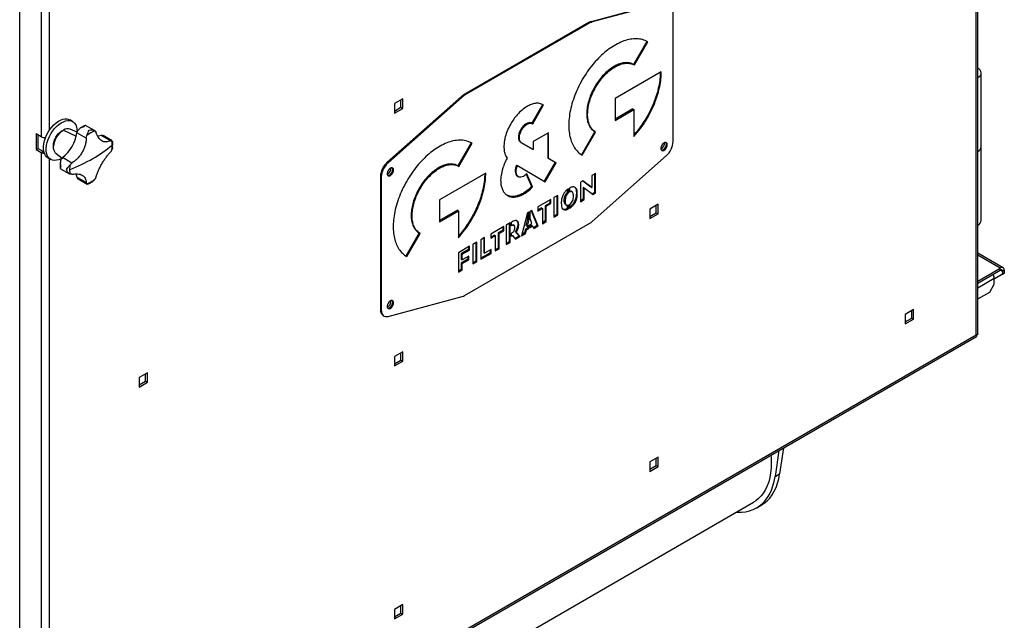
# Model space of a CAD drawing. Units: millimetres. Extents: x -3275 to 6131, y -3843 to 6124.
# Drawn here: x 3184 to 3948, y 3285 to 3750 of the extents above; entities that cross this region are included whole.
import ezdxf

# ---------------------------------------------------------------- set-up
doc = ezdxf.new("R2010")
doc.units = ezdxf.units.MM

msp = doc.modelspace()

# ---------------------------------------------------------------- linework, layer by layer
at = {"color": 7, "linetype": 'Continuous', "lineweight": 25}
for p, q in [((3927.16, 3506.31), (3927.16, 4184.45)), ((3925.87, 3505.86), (3925.87, 4181.3)), ((3184.39, 3098.77), (3184.39, 3778.02)), ((3201.08, 3768.39), (3201.08, 3659.43)), ((3207.3, 3766.48), (3207.3, 3664.16)), ((3627.59, 3748.68), (3685.09, 3764.08)), ((3685.8, 3763.67), (3628.3, 3748.27)), ((3691.04, 3655.58), (3691.04, 3758.81)), ((3627.59, 3748.68), (3628.3, 3748.27)), ((3625.76, 3747.9), (3528.63, 3691.83)), ((3626.47, 3747.49), (3529.33, 3691.42)), ((3626.47, 3747.49), (3625.76, 3747.9)), ((3670.59, 3733.25), (3660.24, 3715.33)), ((3660.95, 3714.92), (3671.3, 3732.84)), ((3660.24, 3715.33), (3660.95, 3714.92)), ((3681.8, 3709.62), (3645.93, 3688.91)), ((3929.85, 3651.65), (3929.85, 3708.81)), ((3630.21, 3697.99), (3630.92, 3697.58)), ((3469.3, 3639.51), (3526.8, 3690.49)), ((3527.5, 3690.09), (3470, 3639.1)), ((3481.38, 3688.64), (3475.02, 3684.97)), ((3479.97, 3682.11), (3479.97, 3687.82)), ((3481.38, 3681.29), (3481.38, 3688.64)), ((3527.5, 3690.09), (3526.8, 3690.49)), ((3528.63, 3691.83), (3529.33, 3691.42)), ((3645.93, 3688.91), (3645.93, 3672.02)), ((3475.02, 3684.97), (3475.02, 3677.62)), ((3475.02, 3679.25), (3479.97, 3682.11)), ((3475.02, 3677.62), (3481.38, 3681.29)), ((3479.97, 3682.11), (3481.38, 3681.29)), ((3589.85, 3684.45), (3581.41, 3669.83)), ((3582.12, 3669.42), (3590.56, 3684.05)), ((3659.86, 3680.88), (3645.93, 3672.84)), ((3645.93, 3672.02), (3660.57, 3680.47)), ((3659.86, 3680.88), (3660.57, 3680.47)), ((3660.57, 3680.47), (3660.57, 3659.54)), ((3225.42, 3671.14), (3223.3, 3672.36)), ((3218.02, 3664.22), (3218.03, 3664.33)), ((3218.03, 3664.33), (3218.42, 3664.46)), ((3218.03, 3664.33), (3218.12, 3664.28)), ((3218.48, 3664.5), (3228.28, 3659.83)), ((3228.94, 3662.87), (3223.63, 3665.22)), ((3242.38, 3664.05), (3235.45, 3668.05)), ((3572.83, 3664.87), (3573.54, 3664.47)), ((3577.12, 3669.4), (3577.83, 3668.99)), ((3581.41, 3669.83), (3582.12, 3669.42)), ((3197.12, 3661.72), (3201.08, 3659.43)), ((3197.12, 3661.72), (3197.12, 3649.47)), ((3198.54, 3660.9), (3198.54, 3650.29)), ((3216.92, 3663.8), (3217.2, 3663.64)), ((3236.01, 3658.27), (3228.82, 3662.43)), ((3228.94, 3663.35), (3228.94, 3662.87)), ((3236.01, 3658.27), (3236.53, 3660.25)), ((3242.72, 3663.82), (3243.61, 3662.66)), ((3254.77, 3656.22), (3247.57, 3660.37)), ((3249.21, 3660.06), (3248.54, 3660.37)), ((3256.04, 3656.16), (3249.12, 3660.16)), ((3571.06, 3658.9), (3571.76, 3658.49)), ((3594.49, 3662.39), (3582.55, 3655.5)), ((3593.79, 3661.99), (3593.79, 3642.87)), ((3594.49, 3642.46), (3594.49, 3662.39)), ((3630.21, 3663.31), (3619.86, 3645.39)), ((3620.57, 3644.98), (3630.92, 3662.9)), ((3630.21, 3663.31), (3630.92, 3662.9)), ((3197.12, 3649.47), (3198.54, 3650.29)), ((3197.12, 3649.47), (3201.08, 3647.19)), ((3202.5, 3648), (3198.54, 3650.29)), ((3254.77, 3656.22), (3255.85, 3656.24)), ((3255.85, 3649.1), (3254.77, 3647.44)), ((3255.85, 3656.24), (3256.02, 3656.13)), ((3256.28, 3655.96), (3256.37, 3655.64)), ((3534.5, 3654.69), (3524.16, 3636.77)), ((3524.87, 3636.36), (3535.21, 3654.28)), ((3572.83, 3654.97), (3573.54, 3654.56)), ((3572.83, 3654.97), (3581.84, 3649.77)), ((3582.55, 3649.36), (3573.54, 3654.56)), ((3581.84, 3649.77), (3582.55, 3649.36)), ((3582.55, 3655.5), (3582.55, 3649.36)), ((3929.85, 3594.49), (3929.85, 3651.65)), ((3201.08, 3647.19), (3202.5, 3648)), ((3201.08, 3647.19), (3201.08, 3210.34)), ((3206.3, 3642.91), (3208.42, 3641.69)), ((3207.3, 3642.34), (3207.3, 3215.07)), ((3212.65, 3646.2), (3217.34, 3642.78)), ((3224.86, 3638.95), (3217.66, 3643.11)), ((3593.79, 3642.87), (3594.49, 3642.46)), ((3593.79, 3642.87), (3599.58, 3639.53)), ((3600.28, 3639.12), (3594.49, 3642.46)), ((3628.3, 3593.69), (3685.8, 3644.67)), ((3216.11, 3634.55), (3223.04, 3630.55)), ((3223.4, 3637.51), (3224.86, 3638.95)), ((3469.3, 3639.51), (3470, 3639.1)), ((3524.16, 3636.77), (3524.87, 3636.36)), ((3569.02, 3635.75), (3569.72, 3635.34)), ((3569.61, 3637.33), (3570.31, 3636.92)), ((3570.31, 3636.92), (3591.84, 3624.49)), ((3599.58, 3639.53), (3591.13, 3624.9)), ((3591.84, 3624.49), (3600.28, 3639.12)), ((3599.58, 3639.53), (3600.28, 3639.12)), ((3224.86, 3630.18), (3223.4, 3630.37)), ((3236.01, 3623.73), (3228.82, 3627.89)), ((3229.3, 3627.05), (3229.91, 3626.62)), ((3229.78, 3626.66), (3236.7, 3622.66)), ((3243.61, 3628.12), (3242.72, 3626.36)), ((3464.76, 3628.19), (3464.06, 3628.6)), ((3464.06, 3628.6), (3464.06, 3525.37)), ((3464.76, 3628.19), (3464.76, 3524.96)), ((3545.72, 3631.06), (3509.85, 3610.35)), ((3568.96, 3630.36), (3569.67, 3629.95)), ((3570.3, 3628.78), (3571.1, 3628.32)), ((3577.18, 3630.27), (3581.29, 3620.78)), ((3582, 3620.37), (3577.56, 3630.61)), ((3630.81, 3630.79), (3627.96, 3629.15)), ((3627.96, 3629.15), (3627.96, 3620.05)), ((3630.1, 3630.38), (3630.1, 3616.09)), ((3630.81, 3615.68), (3630.81, 3630.79)), ((3236.53, 3622.79), (3236.01, 3623.73)), ((3236.72, 3622.69), (3236.53, 3622.79)), ((3237.31, 3622.64), (3236.99, 3622.55)), ((3494.12, 3619.43), (3494.83, 3619.02)), ((3581.29, 3620.78), (3582, 3620.37)), ((3609.17, 3616.31), (3609.17, 3618.47)), ((3609.88, 3619.05), (3609.88, 3615.91)), ((3610.94, 3616.54), (3610.94, 3619.68)), ((3621.03, 3625.14), (3619.14, 3624.06)), ((3619.14, 3624.06), (3619.14, 3608.94)), ((3620.94, 3625.1), (3627.25, 3620.46)), ((3627.96, 3620.05), (3621.03, 3625.14)), ((3621.28, 3620.13), (3621.99, 3619.72)), ((3621.28, 3620.13), (3621.28, 3610.99)), ((3621.99, 3610.59), (3621.99, 3619.72)), ((3621.99, 3619.72), (3628.96, 3614.61)), ((3627.25, 3620.46), (3627.96, 3620.05)), ((3574.61, 3615.43), (3575.32, 3615.03)), ((3596.15, 3610.78), (3586.16, 3605.02)), ((3596.15, 3607.5), (3596.15, 3610.78)), ((3601.49, 3613.86), (3598.48, 3612.13)), ((3598.48, 3612.13), (3598.48, 3597.02)), ((3600.78, 3613.46), (3600.78, 3599.16)), ((3601.49, 3598.75), (3601.49, 3613.86)), ((3609.88, 3615.91), (3609.17, 3616.31)), ((3612.73, 3616.58), (3611.94, 3617.04)), ((3616, 3615.52), (3616.7, 3615.11)), ((3621.28, 3610.99), (3619.14, 3609.76)), ((3621.28, 3610.99), (3621.99, 3610.59)), ((3630.1, 3616.09), (3628.33, 3615.07)), ((3628.96, 3614.61), (3630.81, 3615.68)), ((3630.1, 3616.09), (3630.81, 3615.68)), ((3509.85, 3610.35), (3509.85, 3593.46)), ((3586.16, 3605.02), (3586.16, 3601.73)), ((3588.97, 3604.17), (3586.16, 3602.55)), ((3586.16, 3601.73), (3589.68, 3603.76)), ((3588.97, 3604.17), (3589.68, 3603.76)), ((3589.68, 3603.76), (3589.68, 3591.94)), ((3595.44, 3607.91), (3591.9, 3605.86)), ((3591.9, 3605.86), (3592.61, 3605.46)), ((3591.9, 3605.86), (3591.9, 3594.04)), ((3592.61, 3605.46), (3596.15, 3607.5)), ((3592.61, 3593.63), (3592.61, 3605.46)), ((3595.44, 3610.38), (3595.44, 3607.91)), ((3595.44, 3607.91), (3596.15, 3607.5)), ((3606.57, 3610.04), (3607.28, 3609.63)), ((3607.58, 3606.84), (3608.37, 3606.38)), ((3609.17, 3603.74), (3609.17, 3606.33)), ((3609.88, 3603.33), (3609.17, 3603.74)), ((3609.88, 3606.48), (3609.88, 3603.33)), ((3610.94, 3603.94), (3610.94, 3607.07)), ((3619.14, 3608.94), (3621.99, 3610.59)), ((3679.37, 3606.97), (3673.01, 3603.29)), ((3673.01, 3603.29), (3673.01, 3595.95)), ((3677.96, 3600.44), (3677.96, 3606.15)), ((3679.37, 3599.62), (3679.37, 3606.97)), ((3523.77, 3602.31), (3509.85, 3594.28)), ((3509.85, 3593.46), (3524.48, 3601.91)), ((3523.77, 3602.31), (3524.48, 3601.91)), ((3524.48, 3601.91), (3524.48, 3580.98)), ((3578.03, 3600.32), (3573.43, 3582.55)), ((3577.13, 3590.33), (3578.4, 3595.7)), ((3579.11, 3600.95), (3578.03, 3600.32)), ((3578.4, 3595.7), (3578.4, 3600.54)), ((3578.4, 3595.7), (3579.11, 3595.29)), ((3579.11, 3600.95), (3579.11, 3595.29)), ((3581.34, 3602.23), (3580.17, 3601.56)), ((3580.17, 3595.9), (3580.17, 3601.56)), ((3581.57, 3592.08), (3580.17, 3595.9)), ((3580.9, 3601.98), (3585.65, 3590.42)), ((3586.35, 3590.02), (3581.34, 3602.23)), ((3600.78, 3599.16), (3598.48, 3597.83)), ((3598.48, 3597.02), (3601.49, 3598.75)), ((3600.78, 3599.16), (3601.49, 3598.75)), ((3673.01, 3597.58), (3677.96, 3600.44)), ((3673.01, 3595.95), (3679.37, 3599.62)), ((3677.96, 3600.44), (3679.37, 3599.62)), ((3529.33, 3536.28), (3626.47, 3592.35)), ((3559.61, 3589.69), (3549.62, 3583.92)), ((3558.9, 3589.28), (3558.9, 3586.81)), ((3559.61, 3586.4), (3559.61, 3589.69)), ((3564.52, 3592.52), (3561.6, 3590.84)), ((3561.6, 3590.84), (3561.6, 3575.73)), ((3563.81, 3592.12), (3563.81, 3577.82)), ((3564.52, 3577.41), (3564.52, 3592.52)), ((3566.17, 3593.48), (3565.58, 3593.14)), ((3565.58, 3590.2), (3565.58, 3593.14)), ((3567.7, 3590.53), (3566.9, 3590.99)), ((3570.59, 3591.36), (3571.29, 3590.95)), ((3578.4, 3588.73), (3576.54, 3587.65)), ((3577.13, 3590.33), (3577.84, 3589.92)), ((3577.25, 3587.25), (3579.11, 3588.32)), ((3579.11, 3595.29), (3577.84, 3589.92)), ((3577.84, 3589.92), (3579.11, 3590.66)), ((3578.4, 3588.73), (3578.4, 3590.25)), ((3578.4, 3588.73), (3579.11, 3588.32)), ((3579.11, 3590.66), (3579.11, 3588.32)), ((3580.17, 3591.27), (3581.57, 3592.08)), ((3580.17, 3588.93), (3580.17, 3591.27)), ((3581.52, 3590.53), (3580.17, 3589.75)), ((3580.17, 3588.93), (3582.23, 3590.12)), ((3581.52, 3590.53), (3582.23, 3590.12)), ((3582.23, 3590.12), (3583.03, 3588.1)), ((3585.65, 3590.42), (3582.77, 3588.76)), ((3583.03, 3588.1), (3586.35, 3590.02)), ((3585.65, 3590.42), (3586.35, 3590.02)), ((3591.9, 3594.04), (3589.68, 3592.75)), ((3589.68, 3591.94), (3592.61, 3593.63)), ((3591.9, 3594.04), (3592.61, 3593.63)), ((3494.12, 3584.75), (3483.78, 3566.83)), ((3484.48, 3566.42), (3494.83, 3584.34)), ((3494.12, 3584.75), (3494.83, 3584.34)), ((3544.82, 3581.15), (3541.9, 3579.47)), ((3544.11, 3580.74), (3544.11, 3569.38)), ((3544.82, 3568.97), (3544.82, 3581.15)), ((3549.62, 3583.92), (3549.62, 3580.64)), ((3552.43, 3583.08), (3549.62, 3581.45)), ((3549.62, 3580.64), (3553.14, 3582.67)), ((3552.43, 3583.08), (3553.14, 3582.67)), ((3553.14, 3582.67), (3553.14, 3570.84)), ((3558.9, 3586.81), (3555.37, 3584.77)), ((3555.37, 3584.77), (3556.07, 3584.36)), ((3555.37, 3584.77), (3555.37, 3572.94)), ((3556.07, 3584.36), (3559.61, 3586.4)), ((3556.07, 3572.54), (3556.07, 3584.36)), ((3558.9, 3586.81), (3559.61, 3586.4)), ((3565.58, 3582.19), (3565.58, 3584.43)), ((3565.78, 3583.13), (3565.58, 3583.01)), ((3565.58, 3582.19), (3566.49, 3582.72)), ((3565.78, 3583.13), (3566.49, 3582.72)), ((3566.49, 3582.72), (3568.75, 3579.85)), ((3571.67, 3582.36), (3568.31, 3580.41)), ((3568.65, 3585.83), (3569.35, 3585.42)), ((3568.65, 3585.83), (3571.67, 3582.36)), ((3568.75, 3579.85), (3572.38, 3581.95)), ((3572.38, 3581.95), (3569.35, 3585.42)), ((3571.67, 3582.36), (3572.38, 3581.95)), ((3573.43, 3582.55), (3576.52, 3584.34)), ((3575.81, 3584.75), (3573.68, 3583.51)), ((3576.54, 3587.65), (3575.81, 3584.75)), ((3575.81, 3584.75), (3576.52, 3584.34)), ((3576.52, 3584.34), (3577.25, 3587.25)), ((3576.54, 3587.65), (3577.25, 3587.25)), ((3533.08, 3574.38), (3524.56, 3569.46)), ((3532.38, 3573.97), (3532.38, 3571.85)), ((3533.08, 3571.44), (3533.08, 3574.38)), ((3538.74, 3577.64), (3535.73, 3575.91)), ((3535.73, 3575.91), (3535.73, 3560.79)), ((3538.03, 3577.23), (3538.03, 3562.94)), ((3538.74, 3562.53), (3538.74, 3577.64)), ((3541.9, 3579.47), (3541.9, 3564.35)), ((3555.37, 3572.94), (3553.14, 3571.66)), ((3553.14, 3570.84), (3556.07, 3572.54)), ((3555.37, 3572.94), (3556.07, 3572.54)), ((3563.81, 3577.82), (3561.6, 3576.54)), ((3561.6, 3575.73), (3564.52, 3577.41)), ((3563.81, 3577.82), (3564.52, 3577.41)), ((3524.56, 3569.46), (3524.56, 3554.35)), ((3532.38, 3571.85), (3526.77, 3568.61)), ((3526.77, 3568.61), (3527.48, 3568.21)), ((3526.77, 3568.61), (3526.77, 3564.38)), ((3527.48, 3568.21), (3533.08, 3571.44)), ((3527.48, 3563.98), (3527.48, 3568.21)), ((3532.51, 3566.88), (3527.48, 3563.98)), ((3531.81, 3566.47), (3531.81, 3564.35)), ((3532.38, 3571.85), (3533.08, 3571.44)), ((3532.51, 3563.94), (3532.51, 3566.88)), ((3549.12, 3569.34), (3541.9, 3565.17)), ((3541.9, 3564.35), (3549.83, 3568.93)), ((3544.11, 3569.38), (3544.82, 3568.97)), ((3549.83, 3571.87), (3544.82, 3568.97)), ((3549.12, 3571.46), (3549.12, 3569.34)), ((3549.12, 3569.34), (3549.83, 3568.93)), ((3549.83, 3568.93), (3549.83, 3571.87)), ((3946.8, 3557.79), (3927.16, 3569.14)), ((3944.61, 3557.58), (3927.16, 3567.65)), ((3526.77, 3564.38), (3527.48, 3563.98)), ((3531.81, 3564.35), (3526.77, 3561.45)), ((3526.77, 3561.45), (3527.48, 3561.04)), ((3526.77, 3561.45), (3526.77, 3556.44)), ((3527.48, 3561.04), (3532.51, 3563.94)), ((3527.48, 3556.03), (3527.48, 3561.04)), ((3531.81, 3564.35), (3532.51, 3563.94)), ((3538.03, 3562.94), (3535.73, 3561.61)), ((3535.73, 3560.79), (3538.74, 3562.53)), ((3538.03, 3562.94), (3538.74, 3562.53)), ((3927.16, 3547.5), (3944.61, 3557.58)), ((3944.61, 3555.94), (3944.61, 3557.58)), ((3526.77, 3556.44), (3524.56, 3555.16)), ((3524.56, 3554.35), (3527.48, 3556.03)), ((3526.77, 3556.44), (3527.48, 3556.03)), ((3927.16, 3545.87), (3944.61, 3555.94)), ((3927.16, 3542.28), (3939.94, 3549.66)), ((3939.94, 3549.17), (3946.3, 3552.84)), ((3939.94, 3545.08), (3939.94, 3549.66)), ((3940.65, 3549.57), (3939.94, 3549.17)), ((3947.72, 3553.66), (3940.65, 3549.57)), ((3946.3, 3554.96), (3944.6, 3555.94)), ((3947.72, 3555.78), (3946.3, 3554.96)), ((3946.3, 3554.96), (3946.3, 3552.84)), ((3946.3, 3552.84), (3947.72, 3553.66)), ((3947.72, 3555.78), (3947.72, 3553.66)), ((3936.4, 3538.96), (3939.94, 3545.08)), ((3470, 3520.1), (3527.5, 3535.5)), ((3927.16, 3533.62), (3936.4, 3538.96)), ((3464.06, 3525.37), (3464.76, 3524.96)), ((3466.13, 3520.79), (3466.83, 3520.38)), ((3877.36, 3525.3), (3871, 3521.62)), ((3871, 3521.62), (3871, 3514.27)), ((3875.94, 3518.76), (3875.94, 3524.48)), ((3877.36, 3517.95), (3877.36, 3525.3)), ((3871, 3515.91), (3875.94, 3518.76)), ((3871, 3514.27), (3877.36, 3517.95)), ((3875.94, 3518.76), (3877.36, 3517.95)), ((3205.22, 3088.35), (3926.13, 3504.52)), ((3207.3, 3091.04), (3925.87, 3505.86)), ((3481.38, 3492.67), (3475.02, 3489)), ((3475.02, 3489), (3475.02, 3481.65)), ((3479.97, 3486.14), (3479.97, 3491.86)), ((3481.38, 3485.32), (3481.38, 3492.67)), ((3475.02, 3483.28), (3479.97, 3486.14)), ((3475.02, 3481.65), (3481.38, 3485.32)), ((3479.97, 3486.14), (3481.38, 3485.32)), ((3283.39, 3476.36), (3277.03, 3472.69)), ((3281.98, 3469.83), (3281.98, 3475.54)), ((3283.39, 3469.01), (3283.39, 3476.36)), ((3277.03, 3472.69), (3277.03, 3465.34)), ((3277.03, 3466.97), (3281.98, 3469.83)), ((3277.03, 3465.34), (3283.39, 3469.01)), ((3281.98, 3469.83), (3283.39, 3469.01)), ((3772.91, 3416.07), (3770, 3395.9)), ((3776.44, 3418.11), (3773.53, 3397.94)), ((3679.37, 3411), (3673.01, 3407.32)), ((3673.01, 3407.32), (3673.01, 3399.98)), ((3677.96, 3404.47), (3677.96, 3410.18)), ((3679.37, 3403.65), (3679.37, 3411)), ((3673.01, 3401.61), (3677.96, 3404.47)), ((3673.01, 3399.98), (3679.37, 3403.65)), ((3677.96, 3404.47), (3679.37, 3403.65)), ((3770, 3395.9), (3773.53, 3397.94)), ((3482.7, 3219.82), (3753.28, 3376.03)), ((3755.78, 3371.7), (3759.31, 3373.74)), ((3481.38, 3296.7), (3475.02, 3293.03)), ((3475.02, 3293.03), (3475.02, 3285.68)), ((3475.02, 3287.31), (3479.97, 3290.17)), ((3479.97, 3290.17), (3479.97, 3295.89)), ((3479.97, 3290.17), (3481.38, 3289.35)), ((3481.38, 3289.35), (3481.38, 3296.7)), ((3475.02, 3285.68), (3481.38, 3289.35))]:
    msp.add_line(p, q, dxfattribs=at)
at = {"color": 7, "linetype": 'Continuous', "lineweight": 25, "flags": 128}
for points in [[(3927.21, 3705.13), (3928.36, 3705.95), (3929.2, 3706.88), (3929.71, 3707.89), (3929.84, 3708.94), (3929.61, 3709.98), (3929.02, 3710.98), (3928.1, 3711.88), (3927.16, 3712.51)], [(3206.3, 3642.91), (3205.29, 3643.66), (3204.32, 3644.79), (3203.57, 3646.2), (3203.07, 3647.85), (3202.81, 3649.7), (3202.81, 3651.73), (3203.07, 3653.88), (3203.57, 3656.11), (3204.32, 3658.38), (3205.29, 3660.63), (3206.46, 3662.81), (3207.81, 3664.89), (3209.3, 3666.81), (3210.92, 3668.53), (3212.62, 3670.03), (3214.36, 3671.26), (3216.11, 3672.19), (3217.84, 3672.82), (3219.5, 3673.13), (3221.06, 3673.1), (3222.49, 3672.75), (3223.3, 3672.36)], [(3217.34, 3642.78), (3216.48, 3642.29), (3214.74, 3641.5), (3213.04, 3641.03), (3211.43, 3640.89), (3209.93, 3641.09), (3208.58, 3641.6), (3207.41, 3642.44), (3206.44, 3643.57), (3205.69, 3644.97), (3205.19, 3646.62), (3204.93, 3648.48), (3204.93, 3650.51), (3205.19, 3652.66), (3205.69, 3654.89), (3206.44, 3657.16), (3207.41, 3659.4), (3208.58, 3661.59), (3209.93, 3663.66), (3211.43, 3665.59), (3213.04, 3667.31), (3214.74, 3668.8), (3216.48, 3670.03), (3218.24, 3670.97), (3219.96, 3671.6), (3221.62, 3671.9), (3223.18, 3671.88), (3224.61, 3671.52), (3225.87, 3670.84), (3226.95, 3669.86), (3227.81, 3668.59), (3228.43, 3667.06), (3228.81, 3665.3), (3228.94, 3663.35), (3228.94, 3663.35)], [(3212.65, 3646.2), (3212.27, 3646.52), (3211.51, 3647.49), (3211, 3648.74), (3210.73, 3650.22), (3210.73, 3651.87), (3211, 3653.65), (3211.51, 3655.5), (3212.27, 3657.34), (3213.24, 3659.13), (3214.38, 3660.79), (3215.67, 3662.27), (3217.05, 3663.52), (3218.48, 3664.5)], [(3210.7, 3651.09), (3210.65, 3651.31), (3210.52, 3652.68), (3210.64, 3654.19), (3211, 3655.79), (3211.59, 3657.42), (3212.38, 3659), (3213.35, 3660.49), (3214.46, 3661.82), (3215.67, 3662.94), (3216.92, 3663.8)], [(3247.57, 3660.37), (3245.56, 3659.85), (3244.78, 3659.75)], [(3686.44, 3653.1), (3686.31, 3653.95), (3685.92, 3654.56), (3685.32, 3654.85), (3684.57, 3654.8), (3683.76, 3654.4), (3682.97, 3653.72), (3682.29, 3652.81), (3681.79, 3651.78), (3681.52, 3650.74), (3681.52, 3649.79), (3681.79, 3649.06), (3682.29, 3648.6), (3682.97, 3648.48), (3683.76, 3648.71), (3684.57, 3649.25), (3685.32, 3650.06), (3685.92, 3651.05), (3686.31, 3652.1), (3686.44, 3653.1)], [(3681.9, 3648.91), (3682.26, 3648.89), (3683.05, 3649.12), (3683.87, 3649.66), (3684.61, 3650.47), (3685.21, 3651.45), (3685.6, 3652.51), (3685.73, 3653.51)], [(3681.9, 3648.91), (3682.26, 3648.89), (3683.05, 3649.12), (3683.87, 3649.66), (3684.61, 3650.47), (3685.21, 3651.45), (3685.6, 3652.51), (3685.73, 3653.51)], [(3685.73, 3653.51), (3685.6, 3654.36), (3685.33, 3654.85)], [(3685.73, 3653.51), (3685.6, 3654.36), (3685.33, 3654.85)], [(3203.09, 3647.75), (3202.86, 3647.83), (3202.5, 3648)], [(3474.31, 3633.53), (3474.17, 3634.38), (3473.79, 3634.98), (3473.19, 3635.27), (3472.44, 3635.22), (3471.63, 3634.83), (3470.84, 3634.14), (3470.16, 3633.23), (3469.66, 3632.2), (3469.39, 3631.16), (3469.39, 3630.22), (3469.66, 3629.48), (3470.16, 3629.03), (3470.84, 3628.91), (3471.63, 3629.13), (3472.44, 3629.68), (3473.19, 3630.49), (3473.79, 3631.47), (3474.17, 3632.52), (3474.31, 3633.53)], [(3469.77, 3629.33), (3470.13, 3629.31), (3470.92, 3629.54), (3471.73, 3630.09), (3472.48, 3630.89), (3473.08, 3631.88), (3473.47, 3632.93), (3473.6, 3633.93)], [(3469.77, 3629.33), (3470.13, 3629.31), (3470.92, 3629.54), (3471.73, 3630.09), (3472.48, 3630.89), (3473.08, 3631.88), (3473.47, 3632.93), (3473.6, 3633.93)], [(3473.6, 3633.93), (3473.47, 3634.78), (3473.19, 3635.27)], [(3473.6, 3633.93), (3473.47, 3634.78), (3473.19, 3635.27)], [(3227.95, 3630.65), (3228.27, 3629.9), (3228.82, 3627.89)], [(3474.31, 3530.64), (3474.17, 3531.49), (3473.79, 3532.1), (3473.19, 3532.39), (3472.44, 3532.33), (3471.63, 3531.94), (3470.84, 3531.26), (3470.16, 3530.35), (3469.66, 3529.32), (3469.39, 3528.27), (3469.39, 3527.33), (3469.66, 3526.6), (3470.16, 3526.14), (3470.84, 3526.02), (3471.63, 3526.25), (3472.44, 3526.79), (3473.19, 3527.6), (3473.79, 3528.58), (3474.17, 3529.64), (3474.31, 3530.64)], [(3469.77, 3526.45), (3470.13, 3526.43), (3470.92, 3526.65), (3471.73, 3527.2), (3472.48, 3528.01), (3473.08, 3528.99), (3473.47, 3530.04), (3473.6, 3531.05)], [(3469.77, 3526.45), (3470.13, 3526.43), (3470.92, 3526.65), (3471.73, 3527.2), (3472.48, 3528.01), (3473.08, 3528.99), (3473.47, 3530.04), (3473.6, 3531.05)], [(3473.6, 3531.05), (3473.47, 3531.9), (3473.19, 3532.39)], [(3473.6, 3531.05), (3473.47, 3531.9), (3473.19, 3532.39)], [(3464.76, 3524.96), (3464.86, 3523.68), (3465.14, 3522.55), (3465.6, 3521.59), (3466.22, 3520.83), (3467, 3520.29), (3467.9, 3519.98), (3468.92, 3519.92), (3470, 3520.1)], [(3766.77, 3412.53), (3766.93, 3410.51), (3767.05, 3406.47)], [(3767.05, 3406.47), (3766.93, 3402.58), (3766.55, 3398.86), (3765.93, 3395.32), (3765.06, 3391.98), (3763.95, 3388.87), (3762.6, 3385.99), (3761.03, 3383.37), (3759.24, 3381.02), (3757.25, 3378.95), (3755.05, 3377.17), (3753.28, 3376.03)], [(3759.31, 3373.74), (3761.58, 3375.23), (3763.85, 3377.12), (3765.91, 3379.32), (3767.76, 3381.79), (3769.39, 3384.54), (3770.79, 3387.55), (3771.95, 3390.79), (3772.87, 3394.26), (3773.53, 3397.94)], [(3740.14, 3368.44), (3740.9, 3368.39), (3744.11, 3368.38), (3747.2, 3368.7), (3750.15, 3369.34), (3752.95, 3370.31), (3755.59, 3371.59), (3758.04, 3373.18), (3760.31, 3375.08), (3762.37, 3377.28), (3764.22, 3379.75), (3765.85, 3382.5), (3767.25, 3385.51), (3768.41, 3388.75), (3769.33, 3392.22), (3770, 3395.9)]]:
    msp.add_lwpolyline(points, dxfattribs=at)
at = {"color": 7, "linetype": 'Continuous', "lineweight": 25}
for centre, radius, start, end in [((3629.64, 3741.31), 7.65, 105.56833, 120.50791), ((3630.35, 3740.9), 7.65, 105.56833, 120.50791), ((3534.33, 3682.09), 11.28, 120.34344, 131.86424), ((3535.03, 3681.68), 11.28, 120.34344, 131.86424), ((3221.77, 3659.78), 5.75, 71.13134, 124.85096), ((3204.13, 3665.26), 6.58, 242.41993, 272.71659), ((3196.93, 3667.96), 32.36, 309.83928, 350.16072), ((3237.37, 3660.25), 8.82, 156.14911, 165.74134), ((3250.44, 3643.31), 21.92, 110.6234, 129.37122), ((3248.06, 3657.92), 2.5, 78.98074, 101.24833), ((3187.64, 3735.91), 107.67, 299.77215, 309.50826), ((3237.15, 3652.92), 18.99, 359.74828, 10.06468), ((3230.99, 3652.92), 25.15, 351.25822, 359.80996), ((3679.28, 3654.38), 5.03, 296.36451, 3.64087), ((3675.38, 3656.39), 15.67, 311.62838, 357.06537), ((3925.34, 3652.09), 4.53, 293.6533, 354.37026), ((3925.36, 3652.08), 4.5, 294.19711, 354.48275), ((3203.98, 3652.57), 6.12, 241.70891, 265.13703), ((3223.82, 3636.79), 8.82, 134.25794, 143.85084), ((3171.17, 3764.44), 140.61, 291.67718, 299.82489), ((3248.26, 3633.69), 25.15, 171.25822, 179.80996), ((3242.1, 3633.69), 18.99, 179.74828, 190.06468), ((3479.71, 3627.79), 15.67, 131.62838, 177.06537), ((3480.41, 3627.38), 15.67, 131.62838, 177.06537), ((3467.15, 3634.8), 5.03, 296.36449, 3.64089), ((3231.19, 3628.69), 2.5, 198.74541, 221.00942), ((3228.81, 3643.3), 21.92, 290.6234, 309.37122), ((3620.77, 3602.09), 11.28, 300.34344, 311.86424), ((3925.34, 3594.94), 4.53, 293.6533, 354.37026), ((3945.82, 3556.09), 1.92, 350.78596, 129.20329), ((3933.52, 3549.42), 6.42, 2.12362, 30.97784), ((3945.27, 3555.13), 1.05, 350.78596, 129.20329), ((3525.45, 3542.87), 7.65, 285.56833, 300.50791), ((3467.15, 3531.92), 5.03, 296.36451, 3.64087), ((3469.11, 3524.89), 5.08, 174.66901, 234.01881)]:
    msp.add_arc(centre, radius, start, end, dxfattribs=at)
for points, knots in [([(3671.3, 3732.84), (3669.96, 3733.49), (3667.31, 3734.76), (3662.74, 3735.37), (3657.93, 3735.03), (3652.91, 3733.7), (3647.78, 3731.46), (3642.71, 3728.42), (3637.8, 3724.68), (3633.1, 3720.32), (3628.6, 3715.32), (3624.33, 3709.72), (3621.83, 3705.63), (3620.57, 3703.56)], [0, 0, 0, 0, 0.096768, 0.191163, 0.284011, 0.375926, 0.467365, 0.558685, 0.644986, 0.731794, 0.819512, 0.908678, 1, 1, 1, 1]), ([(3660.24, 3715.33), (3659.29, 3715.77), (3657.4, 3716.65), (3654.07, 3716.85), (3650.57, 3716.26), (3646.93, 3714.86), (3643.28, 3712.73), (3639.69, 3709.92), (3636.26, 3706.5), (3633, 3702.52), (3631.15, 3699.52), (3630.21, 3697.99)], [0, 0, 0, 0, 0.115805, 0.228448, 0.339242, 0.449105, 0.558698, 0.66664, 0.775521, 0.886222, 1, 1, 1, 1]), ([(3630.92, 3697.58), (3631.87, 3699.13), (3633.76, 3702.19), (3637.09, 3706.23), (3640.59, 3709.69), (3644.23, 3712.48), (3647.88, 3714.56), (3651.47, 3715.9), (3654.9, 3716.45), (3658.16, 3716.22), (3660.01, 3715.36), (3660.95, 3714.92)], [0, 0, 0, 0, 0.115808, 0.228453, 0.339249, 0.449113, 0.558706, 0.666647, 0.775526, 0.886225, 1, 1, 1, 1]), ([(3620.57, 3703.56), (3619.34, 3701.3), (3616.91, 3696.84), (3614.11, 3689.95), (3612, 3683.17), (3610.64, 3676.59), (3610.01, 3670.3), (3610.11, 3664.51), (3610.9, 3659.29), (3612.32, 3654.69), (3614.4, 3650.69), (3617.11, 3647.32), (3619.41, 3645.77), (3620.57, 3644.98)], [0, 0, 0, 0, 0.0967681, 0.1911638, 0.2840127, 0.3759296, 0.4673691, 0.5586902, 0.6449916, 0.7317992, 0.8195161, 0.9086802, 1, 1, 1, 1]), ([(3660.57, 3659.54), (3662.27, 3661.52), (3665.67, 3665.47), (3670.17, 3672.17), (3674.08, 3679.23), (3677.06, 3686.04), (3679.23, 3692.41), (3680.68, 3698.26), (3681.63, 3704.08), (3681.74, 3707.76), (3681.8, 3709.62)], [0, 0, 0, 0, 0.138785, 0.276725, 0.414484, 0.552682, 0.662087, 0.772676, 0.885054, 1, 1, 1, 1]), ([(3681.05, 3709.18), (3680.99, 3707.57), (3680.87, 3704.1), (3679.93, 3698.46), (3678.43, 3692.5), (3676.37, 3686.55), (3673.85, 3680.72), (3670.89, 3675.08), (3667.56, 3669.7), (3664.12, 3664.87), (3661.67, 3662.06), (3660.57, 3660.79)], [0, 0, 0, 0, 0.103586, 0.222262, 0.339039, 0.454573, 0.569366, 0.681767, 0.794144, 0.906807, 1, 1, 1, 1]), ([(3630.21, 3697.99), (3629.35, 3696.39), (3627.64, 3693.22), (3625.81, 3688.32), (3624.57, 3683.56), (3623.96, 3679.01), (3623.98, 3674.81), (3624.62, 3671.03), (3625.86, 3667.79), (3627.69, 3665.08), (3629.36, 3663.9), (3630.21, 3663.31)], [0, 0, 0, 0, 0.115806, 0.22845, 0.339245, 0.449108, 0.558703, 0.666644, 0.775524, 0.886224, 1, 1, 1, 1]), ([(3630.92, 3662.9), (3630.05, 3663.51), (3628.35, 3664.71), (3626.51, 3667.48), (3625.27, 3670.81), (3624.67, 3674.66), (3624.69, 3678.9), (3625.33, 3683.4), (3626.57, 3688.09), (3628.39, 3692.9), (3630.07, 3696.01), (3630.92, 3697.58)], [0, 0, 0, 0, 0.115806, 0.22845, 0.339245, 0.449108, 0.558703, 0.666644, 0.775524, 0.886224, 1, 1, 1, 1]), ([(3577.83, 3682.79), (3576.5, 3681.92), (3573.86, 3680.21), (3570.37, 3676.76), (3567.41, 3673.11), (3565.87, 3670.6), (3565.09, 3669.34)], [0, 0, 0, 0, 0.281677, 0.559246, 0.778012, 1, 1, 1, 1]), ([(3590.56, 3684.05), (3589.56, 3684.49), (3587.58, 3685.36), (3584.23, 3685.26), (3580.95, 3684.41), (3578.88, 3683.33), (3577.83, 3682.79)], [0, 0, 0, 0, 0.281678, 0.559245, 0.778011, 1, 1, 1, 1]), ([(3234.03, 3666.95), (3233.56, 3666.84), (3232.62, 3666.62), (3231.28, 3665.97), (3230.06, 3665.08), (3229.55, 3664.24), (3229.3, 3663.82)], [0, 0, 0, 0, 0.250293, 0.50047, 0.750519, 1, 1, 1, 1]), ([(3234.97, 3668.01), (3234.51, 3667.81), (3233.37, 3667.28), (3231.99, 3666.46), (3231.1, 3665.79), (3230.87, 3665.62)], [0, 0, 0, 0, 0.3338352, 0.8329074, 1, 1, 1, 1]), ([(3235.55, 3667.95), (3235.5, 3667.99), (3235.27, 3668.18), (3234.93, 3668.06), (3234.48, 3667.7), (3234.18, 3667.2), (3234.03, 3666.95)], [0, 0, 0, 0, 0.082163, 0.38787, 0.693658, 1, 1, 1, 1]), ([(3236.53, 3660.25), (3236.69, 3660.68), (3237, 3661.52), (3237.56, 3663.09), (3237.96, 3663.95), (3238.23, 3664.52)], [0, 0, 0, 0, 0.250408, 0.501121, 1, 1, 1, 1]), ([(3238.23, 3664.52), (3239.09, 3664.6), (3240.38, 3664.72), (3241.89, 3664.34), (3242.44, 3664), (3242.72, 3663.82)], [0, 0, 0, 0, 0.498968, 0.749758, 1, 1, 1, 1]), ([(3565.09, 3669.34), (3564.21, 3667.68), (3562.46, 3664.38), (3560.88, 3659.6), (3559.97, 3655.29), (3559.87, 3652.83), (3559.82, 3651.59)], [0, 0, 0, 0, 0.281642, 0.559211, 0.777992, 1, 1, 1, 1]), ([(3572.83, 3664.87), (3572.54, 3664.32), (3571.95, 3663.21), (3571.24, 3661.13), (3571.12, 3659.74), (3571.06, 3658.9)], [0, 0, 0, 0, 0.2820712, 0.5600835, 1, 1, 1, 1]), ([(3571.76, 3658.49), (3571.79, 3659.02), (3571.85, 3660.08), (3572.37, 3662.14), (3573.09, 3663.58), (3573.54, 3664.47)], [0, 0, 0, 0, 0.282178, 0.560214, 1, 1, 1, 1]), ([(3577.12, 3669.4), (3576.67, 3669.11), (3575.79, 3668.53), (3574.26, 3667.05), (3573.38, 3665.7), (3572.83, 3664.87)], [0, 0, 0, 0, 0.282133, 0.560134, 1, 1, 1, 1]), ([(3573.54, 3664.47), (3573.88, 3665), (3574.54, 3666.06), (3575.99, 3667.72), (3577.13, 3668.51), (3577.83, 3668.99)], [0, 0, 0, 0, 0.282146, 0.560152, 1, 1, 1, 1]), ([(3581.41, 3669.83), (3581.07, 3669.97), (3580.41, 3670.27), (3578.96, 3670.26), (3577.82, 3669.73), (3577.12, 3669.4)], [0, 0, 0, 0, 0.2821595, 0.5601952, 1, 1, 1, 1]), ([(3577.83, 3668.99), (3578.28, 3669.22), (3579.16, 3669.66), (3580.69, 3669.95), (3581.57, 3669.62), (3582.12, 3669.42)], [0, 0, 0, 0, 0.282085, 0.560104, 1, 1, 1, 1]), ([(3236.01, 3658.27), (3235.95, 3657.34), (3235.82, 3655.48), (3235.16, 3652.65), (3234.17, 3649.88), (3232.84, 3647.22), (3231.2, 3644.73), (3229.29, 3642.49), (3227.18, 3640.51), (3225.63, 3639.47), (3224.86, 3638.95)], [0, 0, 0, 0, 0.125101, 0.250177, 0.375247, 0.500297, 0.62533, 0.750358, 0.87528, 1, 1, 1, 1]), ([(3254.77, 3656.22), (3254.19, 3655.96), (3253.04, 3655.44), (3251.33, 3655.21), (3249.67, 3655.4), (3248.12, 3656.05), (3246.7, 3657.12), (3245.46, 3658.61), (3244.4, 3660.44), (3243.88, 3661.92), (3243.61, 3662.66)], [0, 0, 0, 0, 0.125101, 0.250177, 0.375247, 0.500297, 0.62533, 0.750358, 0.87528, 1, 1, 1, 1]), ([(3535.21, 3654.28), (3533.87, 3654.93), (3531.22, 3656.2), (3526.66, 3656.81), (3521.85, 3656.47), (3516.83, 3655.14), (3511.69, 3652.9), (3506.63, 3649.86), (3501.72, 3646.12), (3497.01, 3641.76), (3492.51, 3636.76), (3488.24, 3631.16), (3485.75, 3627.07), (3484.48, 3625)], [0, 0, 0, 0, 0.096767, 0.191162, 0.284011, 0.375927, 0.467367, 0.558688, 0.644989, 0.731797, 0.819515, 0.90868, 1, 1, 1, 1]), ([(3571.06, 3658.9), (3571.08, 3658.4), (3571.14, 3657.41), (3571.66, 3655.94), (3572.39, 3655.34), (3572.83, 3654.97)], [0, 0, 0, 0, 0.282084, 0.560093, 1, 1, 1, 1]), ([(3573.54, 3654.56), (3573.24, 3654.78), (3572.66, 3655.21), (3571.94, 3656.47), (3571.83, 3657.72), (3571.76, 3658.49)], [0, 0, 0, 0, 0.28217, 0.560201, 1, 1, 1, 1]), ([(3256.33, 3650.95), (3256.32, 3650.75), (3256.29, 3650.1), (3256.03, 3649.51), (3255.85, 3649.1)], [0, 0, 0, 0, 0.30248, 1, 1, 1, 1]), ([(3256.36, 3650.94), (3256.42, 3651.71), (3256.53, 3653.3), (3256.5, 3654.86), (3256.4, 3655.62), (3256.39, 3655.64)], [0, 0, 0, 0, 0.476579, 0.98563, 1, 1, 1, 1]), ([(3559.82, 3651.59), (3559.86, 3650.59), (3559.94, 3648.59), (3560.62, 3645.42), (3561.62, 3643.66), (3562.23, 3642.58)], [0, 0, 0, 0, 0.283587, 0.563258, 1, 1, 1, 1]), ([(3216.7, 3641.99), (3216.46, 3641.56), (3215.98, 3640.7), (3215.83, 3639.2), (3215.93, 3637.72), (3216.21, 3636.79), (3216.36, 3636.33)], [0, 0, 0, 0, 0.2494846, 0.4994611, 0.7495041, 1, 1, 1, 1]), ([(3243.61, 3628.12), (3243.88, 3628.94), (3244.4, 3630.57), (3245.46, 3633.17), (3246.71, 3635.79), (3248.13, 3638.41), (3249.68, 3640.94), (3251.33, 3643.33), (3253.04, 3645.54), (3254.19, 3646.81), (3254.77, 3647.44)], [0, 0, 0, 0, 0.125101, 0.250177, 0.375247, 0.500297, 0.62533, 0.750358, 0.87528, 1, 1, 1, 1]), ([(3562.23, 3642.58), (3561.46, 3641.09), (3560.06, 3638.41), (3559.15, 3635.65), (3558.74, 3634.43)], [0, 0, 0, 0, 0.55615, 1, 1, 1, 1]), ([(3215.92, 3639.72), (3215.86, 3639.06), (3215.74, 3637.58), (3215.75, 3636.01), (3215.87, 3635.13), (3215.89, 3634.99)], [0, 0, 0, 0, 0.4001028, 0.9047601, 1, 1, 1, 1]), ([(3216.36, 3636.33), (3216.21, 3636.08), (3215.93, 3635.57), (3215.84, 3635), (3215.9, 3634.64), (3216.19, 3634.54), (3216.24, 3634.52)], [0, 0, 0, 0, 0.306034, 0.611926, 0.917662, 1, 1, 1, 1]), ([(3220.56, 3633.9), (3220.92, 3634.42), (3221.46, 3635.21), (3222.55, 3636.47), (3223.12, 3637.17), (3223.4, 3637.51)], [0, 0, 0, 0, 0.498968, 0.749758, 1, 1, 1, 1]), ([(3223.4, 3630.37), (3223.12, 3630.52), (3222.55, 3630.83), (3221.46, 3631.95), (3220.92, 3633.12), (3220.56, 3633.9)], [0, 0, 0, 0, 0.250408, 0.501121, 1, 1, 1, 1]), ([(3524.16, 3636.77), (3523.2, 3637.21), (3521.31, 3638.09), (3517.99, 3638.29), (3514.48, 3637.7), (3510.85, 3636.3), (3507.19, 3634.17), (3503.61, 3631.36), (3500.17, 3627.94), (3496.92, 3623.96), (3495.06, 3620.95), (3494.12, 3619.43)], [0, 0, 0, 0, 0.115802, 0.228443, 0.339237, 0.4491, 0.558695, 0.666639, 0.77552, 0.886222, 1, 1, 1, 1]), ([(3494.83, 3619.02), (3495.79, 3620.57), (3497.68, 3623.63), (3501, 3627.67), (3504.5, 3631.13), (3508.14, 3633.92), (3511.79, 3636), (3515.38, 3637.34), (3518.81, 3637.89), (3522.07, 3637.66), (3523.93, 3636.8), (3524.87, 3636.36)], [0, 0, 0, 0, 0.115808, 0.228454, 0.339251, 0.449116, 0.558711, 0.666652, 0.775531, 0.886228, 1, 1, 1, 1]), ([(3558.74, 3634.43), (3558.29, 3632.72), (3557.41, 3629.33), (3557.18, 3624.93), (3557.56, 3621.25), (3558.24, 3619.37), (3558.58, 3618.42)], [0, 0, 0, 0, 0.281664, 0.559233, 0.778004, 1, 1, 1, 1]), ([(3569.02, 3635.75), (3568.87, 3635.18), (3568.57, 3634.04), (3568.45, 3632.11), (3568.77, 3631.03), (3568.96, 3630.36)], [0, 0, 0, 0, 0.282177, 0.560181, 1, 1, 1, 1]), ([(3569.61, 3637.33), (3569.48, 3637.04), (3569.26, 3636.51), (3569.09, 3635.98), (3569.02, 3635.75)], [0, 0, 0, 0, 0.55706, 1, 1, 1, 1]), ([(3569.67, 3629.95), (3569.53, 3630.36), (3569.25, 3631.18), (3569.17, 3632.99), (3569.51, 3634.45), (3569.72, 3635.34)], [0, 0, 0, 0, 0.282108, 0.560102, 1, 1, 1, 1]), ([(3569.72, 3635.34), (3569.82, 3635.64), (3569.99, 3636.17), (3570.21, 3636.69), (3570.31, 3636.92)], [0, 0, 0, 0, 0.562741, 1, 1, 1, 1]), ([(3224.86, 3630.18), (3225.63, 3630.32), (3227.18, 3630.61), (3229.3, 3630.6), (3231.21, 3630.27), (3232.84, 3629.57), (3234.18, 3628.55), (3235.17, 3627.21), (3235.82, 3625.62), (3235.95, 3624.36), (3236.01, 3623.73)], [0, 0, 0, 0, 0.125101, 0.250177, 0.375247, 0.500297, 0.62533, 0.750358, 0.87528, 1, 1, 1, 1]), ([(3242.72, 3626.36), (3242.45, 3625.99), (3242.07, 3625.48), (3241.53, 3625.13), (3241.37, 3625.03)], [0, 0, 0, 0, 0.703503, 1, 1, 1, 1]), ([(3524.48, 3580.98), (3526.18, 3582.96), (3529.59, 3586.91), (3534.08, 3593.61), (3537.99, 3600.67), (3540.98, 3607.48), (3543.14, 3613.85), (3544.6, 3619.7), (3545.54, 3625.52), (3545.66, 3629.2), (3545.72, 3631.06)], [0, 0, 0, 0, 0.1387852, 0.276725, 0.4144849, 0.5526831, 0.6620886, 0.7726771, 0.8850546, 1, 1, 1, 1]), ([(3544.96, 3630.62), (3544.91, 3629), (3544.79, 3625.54), (3543.85, 3619.9), (3542.34, 3613.94), (3540.29, 3607.99), (3537.76, 3602.16), (3534.81, 3596.52), (3531.47, 3591.14), (3528.03, 3586.31), (3525.59, 3583.5), (3524.48, 3582.23)], [0, 0, 0, 0, 0.1035858, 0.2222608, 0.3390375, 0.4545721, 0.5693649, 0.6817663, 0.7941436, 0.9068075, 1, 1, 1, 1]), ([(3568.96, 3630.36), (3569.15, 3630), (3569.49, 3629.33), (3570.06, 3628.97), (3570.32, 3628.81)], [0, 0, 0, 0, 0.5474941, 1, 1, 1, 1]), ([(3572.91, 3627.99), (3572.52, 3627.99), (3571.72, 3628), (3570.52, 3628.55), (3569.99, 3629.42), (3569.67, 3629.95)], [0, 0, 0, 0, 0.282126, 0.56014, 1, 1, 1, 1]), ([(3577.56, 3630.61), (3577.13, 3630.2), (3576.29, 3629.4), (3574.68, 3628.37), (3573.58, 3628.13), (3572.91, 3627.99)], [0, 0, 0, 0, 0.2820884, 0.5601145, 1, 1, 1, 1]), ([(3237.31, 3622.63), (3237.87, 3622.89), (3239.12, 3623.48), (3240.48, 3624.32), (3241.27, 3624.92), (3241.39, 3625.01)], [0, 0, 0, 0, 0.407493, 0.910218, 1, 1, 1, 1]), ([(3484.48, 3625), (3483.26, 3622.74), (3480.83, 3618.28), (3478.02, 3611.39), (3475.91, 3604.61), (3474.55, 3598.03), (3473.92, 3591.74), (3474.02, 3585.95), (3474.81, 3580.73), (3476.23, 3576.12), (3478.32, 3572.13), (3481.02, 3568.76), (3483.32, 3567.21), (3484.48, 3566.42)], [0, 0, 0, 0, 0.096769, 0.191165, 0.284015, 0.375932, 0.467371, 0.558692, 0.644994, 0.731801, 0.819517, 0.908681, 1, 1, 1, 1]), ([(3494.12, 3619.43), (3493.26, 3617.83), (3491.56, 3614.66), (3489.72, 3609.76), (3488.48, 3605), (3487.88, 3600.45), (3487.9, 3596.25), (3488.53, 3592.47), (3489.78, 3589.23), (3491.6, 3586.52), (3493.27, 3585.34), (3494.12, 3584.75)], [0, 0, 0, 0, 0.115805, 0.228448, 0.339244, 0.449108, 0.558703, 0.666646, 0.775526, 0.886226, 1, 1, 1, 1]), ([(3494.83, 3584.34), (3493.97, 3584.95), (3492.26, 3586.14), (3490.43, 3588.92), (3489.19, 3592.25), (3488.58, 3596.1), (3488.61, 3600.33), (3489.24, 3604.84), (3490.48, 3609.53), (3492.31, 3614.34), (3493.98, 3617.45), (3494.83, 3619.02)], [0, 0, 0, 0, 0.115805, 0.228448, 0.339244, 0.449108, 0.558703, 0.666646, 0.775526, 0.886226, 1, 1, 1, 1]), ([(3558.58, 3618.42), (3559.02, 3617.58), (3559.88, 3615.91), (3561.73, 3614.16), (3563.9, 3613.01), (3566.41, 3612.49), (3569.19, 3612.63), (3572.21, 3613.41), (3574.28, 3614.48), (3575.32, 3615.03)], [0, 0, 0, 0, 0.145722, 0.287565, 0.427067, 0.565321, 0.709665, 0.854275, 1, 1, 1, 1]), ([(3581.29, 3620.78), (3580.06, 3619.59), (3577.89, 3617.48), (3575.61, 3616.05), (3574.61, 3615.43)], [0, 0, 0, 0, 0.566734, 1, 1, 1, 1]), ([(3575.32, 3615.03), (3576.59, 3615.83), (3578.88, 3617.3), (3581.03, 3619.42), (3582, 3620.37)], [0, 0, 0, 0, 0.552626, 1, 1, 1, 1]), ([(3609.88, 3619.05), (3609.26, 3618.59), (3608.07, 3617.71), (3606.5, 3615.81), (3605.24, 3613.49), (3604.41, 3610.71), (3604.32, 3608.87), (3604.28, 3607.88)], [0, 0, 0, 0, 0.188897, 0.361048, 0.530748, 0.747223, 1, 1, 1, 1]), ([(3616.7, 3615.11), (3616.67, 3615.95), (3616.61, 3617.5), (3615.97, 3619.29), (3614.85, 3620.41), (3613.1, 3620.65), (3611.69, 3620.02), (3610.94, 3619.68)], [0, 0, 0, 0, 0.22022, 0.409143, 0.579288, 0.77776, 1, 1, 1, 1]), ([(3614.54, 3620.27), (3614.64, 3620.21), (3615.25, 3619.87), (3615.84, 3618.22), (3615.94, 3616.47), (3616, 3615.52)], [0, 0, 0, 0, 0.082232, 0.501406, 1, 1, 1, 1]), ([(3574.61, 3615.43), (3573.29, 3614.77), (3570.65, 3613.44), (3566.9, 3612.83), (3563.93, 3613.1), (3562.43, 3613.93), (3561.88, 3614.23)], [0, 0, 0, 0, 0.279936, 0.557738, 0.835905, 1, 1, 1, 1]), ([(3606.57, 3610.04), (3606.59, 3610.55), (3606.62, 3611.49), (3606.9, 3612.9), (3607.4, 3614.22), (3608.17, 3615.45), (3608.84, 3616.02), (3609.17, 3616.31)], [0, 0, 0, 0, 0.2427472, 0.4459893, 0.6202199, 0.8073812, 1, 1, 1, 1]), ([(3609.88, 3615.91), (3609.45, 3615.52), (3608.6, 3614.76), (3607.76, 3613.04), (3607.34, 3611.31), (3607.3, 3610.23), (3607.28, 3609.63)], [0, 0, 0, 0, 0.24284, 0.488313, 0.717816, 1, 1, 1, 1]), ([(3610.94, 3617.08), (3611.15, 3617.15), (3611.54, 3617.29), (3611.77, 3617.05), (3611.88, 3616.94)], [0, 0, 0, 0, 0.52771, 1, 1, 1, 1]), ([(3613.7, 3613.34), (3613.68, 3613.85), (3613.65, 3614.78), (3613.35, 3615.88), (3612.82, 3616.62), (3612, 3616.91), (3611.3, 3616.67), (3610.94, 3616.54)], [0, 0, 0, 0, 0.243095, 0.445425, 0.618377, 0.805142, 1, 1, 1, 1]), ([(3616, 3615.52), (3615.96, 3614.66), (3615.89, 3613.05), (3615.22, 3610.53), (3614.07, 3608.14), (3612.57, 3606.15), (3611.42, 3605.29), (3610.94, 3604.93)], [0, 0, 0, 0, 0.236052, 0.440405, 0.626425, 0.842735, 1, 1, 1, 1]), ([(3610.94, 3603.94), (3611.56, 3604.39), (3612.75, 3605.25), (3614.35, 3607.11), (3615.66, 3609.43), (3616.56, 3612.24), (3616.66, 3614.11), (3616.7, 3615.11)], [0, 0, 0, 0, 0.187165, 0.359417, 0.529287, 0.745644, 1, 1, 1, 1]), ([(3610.94, 3607.07), (3611.39, 3607.44), (3612.27, 3608.17), (3613.18, 3609.88), (3613.64, 3611.65), (3613.68, 3612.74), (3613.7, 3613.34)], [0, 0, 0, 0, 0.245856, 0.490611, 0.718233, 1, 1, 1, 1]), ([(3604.28, 3607.88), (3604.31, 3607.06), (3604.37, 3605.54), (3604.98, 3603.77), (3606.06, 3602.66), (3607.76, 3602.41), (3609.15, 3603.01), (3609.88, 3603.33)], [0, 0, 0, 0, 0.220818, 0.409566, 0.579104, 0.777122, 1, 1, 1, 1]), ([(3609.17, 3603.74), (3608.54, 3603.44), (3607.35, 3602.9), (3606.32, 3603.01), (3605.85, 3603.07)], [0, 0, 0, 0, 0.532991, 1, 1, 1, 1]), ([(3607.63, 3606.93), (3607.44, 3607.04), (3606.95, 3607.3), (3606.64, 3608.48), (3606.6, 3609.48), (3606.57, 3610.04)], [0, 0, 0, 0, 0.22924, 0.572305, 1, 1, 1, 1]), ([(3607.28, 3609.63), (3607.3, 3609.14), (3607.32, 3608.25), (3607.6, 3607.18), (3608.09, 3606.46), (3608.87, 3606.16), (3609.54, 3606.37), (3609.88, 3606.48)], [0, 0, 0, 0, 0.244073, 0.445935, 0.617771, 0.803864, 1, 1, 1, 1]), ([(3565.58, 3590.93), (3565.65, 3590.96), (3565.97, 3591.12), (3566.45, 3591.18), (3566.76, 3591.02), (3566.88, 3590.96)], [0, 0, 0, 0, 0.135913, 0.65729, 1, 1, 1, 1]), ([(3568.25, 3588.81), (3568.24, 3589.12), (3568.21, 3589.72), (3567.92, 3590.38), (3567.4, 3590.75), (3566.58, 3590.71), (3565.93, 3590.38), (3565.58, 3590.2)], [0, 0, 0, 0, 0.2004101, 0.3749557, 0.5397382, 0.7482982, 1, 1, 1, 1]), ([(3565.58, 3584.43), (3565.89, 3584.63), (3566.46, 3584.98), (3567.22, 3585.72), (3567.82, 3586.62), (3568.2, 3587.72), (3568.23, 3588.43), (3568.25, 3588.81)], [0, 0, 0, 0, 0.224168, 0.40914, 0.572691, 0.768773, 1, 1, 1, 1]), ([(3571.29, 3590.95), (3571.26, 3591.55), (3571.19, 3592.67), (3570.53, 3593.83), (3569.46, 3594.43), (3567.96, 3594.37), (3566.79, 3593.79), (3566.17, 3593.48)], [0, 0, 0, 0, 0.202305, 0.382074, 0.554738, 0.766365, 1, 1, 1, 1]), ([(3570.59, 3591.36), (3570.55, 3590.83), (3570.49, 3589.81), (3569.91, 3587.86), (3569.12, 3586.59), (3568.65, 3585.83)], [0, 0, 0, 0, 0.297363, 0.57511, 1, 1, 1, 1]), ([(3569.31, 3594.47), (3569.35, 3594.45), (3569.83, 3594.31), (3570.42, 3593.3), (3570.53, 3592.03), (3570.59, 3591.36)], [0, 0, 0, 0, 0.047592, 0.494274, 1, 1, 1, 1]), ([(3569.35, 3585.42), (3569.67, 3585.89), (3570.29, 3586.85), (3571.1, 3588.8), (3571.22, 3590.12), (3571.29, 3590.95)], [0, 0, 0, 0, 0.2718802, 0.5443543, 1, 1, 1, 1]), ([(3927.1, 3506.31), (3927.11, 3506.24), (3927.15, 3506.04), (3926.76, 3505.88), (3926.17, 3505.86), (3925.87, 3505.86)], [0, 0, 0, 0, 0.17225, 0.570252, 1, 1, 1, 1]), ([(3925.87, 3505.86), (3926.04, 3505.53), (3926.32, 3504.97), (3926.31, 3504.63), (3926.16, 3504.55), (3926.12, 3504.54)], [0, 0, 0, 0, 0.530444, 0.890764, 1, 1, 1, 1])]:
    msp.add_open_spline(points, degree=3, knots=knots, dxfattribs=at)

doc.saveas('drawing.dxf')
